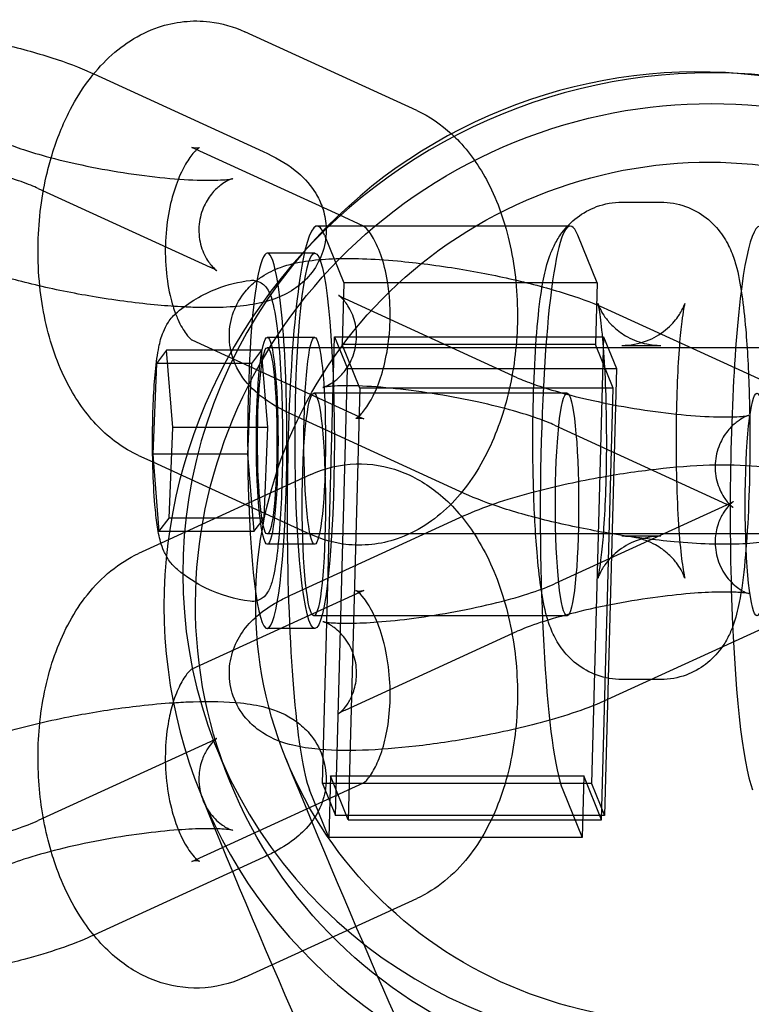
# Model space of a CAD drawing. Units: millimetres. Extents: x -0.45 to 3.9, y -8.72 to 0.
# Drawn here: x 1.94 to 1.97, y -3.79 to -3.76 of the extents above; entities that cross this region are included whole.
import ezdxf

# ---------------------------------------------------------------- set-up
doc = ezdxf.new("R2010")
doc.units = ezdxf.units.MM
doc.layers.add('SPIELGERÄTE', color=7, linetype='Continuous')

# ---------------------------------------------------------------- blocks, each defined once
blk = doc.blocks.new('6.380')
at = {"layer": 'SPIELGERÄTE'}
for p, q in [((1.955689, -3.75837), (1.950281, -3.755891)), ((1.945457, -3.757179), (1.945536, -3.757216)), ((1.945536, -3.757216), (1.950865, -3.759659)), ((1.953246, -3.76165), (1.948614, -3.759527)), ((1.94379, -3.760816), (1.949198, -3.763295)), ((1.962134, -3.761248), (1.963357, -3.761248)), ((1.954017, -3.762004), (1.953246, -3.76165)), ((1.952889, -3.761999), (1.952554, -3.761999)), ((1.96051, -3.761999), (1.952889, -3.761999)), ((1.95279, -3.762285), (1.953397, -3.763786)), ((1.961353, -3.763786), (1.960746, -3.762285)), ((1.952101, -3.762848), (1.950988, -3.762848)), ((1.95248, -3.762848), (1.952101, -3.762848)), ((1.953397, -3.763786), (1.953344, -3.765722)), ((1.961353, -3.763786), (1.953397, -3.763786)), ((1.961353, -3.763786), (1.961301, -3.765722)), ((1.958846, -3.766764), (1.953437, -3.764284)), ((1.961682, -3.764617), (1.96709, -3.767096)), ((1.95248, -3.765498), (1.950988, -3.765498)), ((1.952723, -3.779519), (1.953102, -3.76548)), ((1.953102, -3.76548), (1.953507, -3.76648)), ((1.953102, -3.76548), (1.961556, -3.76548)), ((1.961556, -3.76548), (1.961177, -3.779519)), ((1.961556, -3.76548), (1.961961, -3.76648)), ((1.948613, -3.765573), (1.954021, -3.768052)), ((1.979829, -3.765823), (1.950988, -3.765823)), ((1.953901, -3.767098), (1.953344, -3.765722)), ((1.961301, -3.765722), (1.953344, -3.765722)), ((1.961857, -3.767098), (1.961301, -3.765722)), ((1.962134, -3.765748), (1.963357, -3.765748)), ((1.947827, -3.765899), (1.947508, -3.766321)), ((1.948024, -3.768326), (1.947827, -3.765899)), ((1.95081, -3.765899), (1.947827, -3.765899)), ((1.95081, -3.765899), (1.950492, -3.766321)), ((1.951008, -3.768326), (1.95081, -3.765899)), ((1.947508, -3.766321), (1.947388, -3.76917)), ((1.947861, -3.766321), (1.947508, -3.766321)), ((1.950492, -3.766321), (1.947861, -3.766321)), ((1.950492, -3.766321), (1.950371, -3.76917)), ((1.953128, -3.78052), (1.953507, -3.76648)), ((1.953507, -3.76648), (1.961961, -3.76648)), ((1.961961, -3.76648), (1.961582, -3.78052)), ((1.953901, -3.767098), (1.953535, -3.780653)), ((1.961857, -3.767098), (1.953901, -3.767098)), ((1.961491, -3.780653), (1.961857, -3.767098)), ((1.960409, -3.767249), (1.952453, -3.767249)), ((1.957179, -3.7704), (1.951771, -3.767921)), ((1.947903, -3.771175), (1.948024, -3.768326)), ((1.951008, -3.768326), (1.948024, -3.768326)), ((1.950887, -3.771175), (1.951008, -3.768326)), ((1.960015, -3.768253), (1.965423, -3.770733)), ((1.946946, -3.769209), (1.94739, -3.769413)), ((1.947988, -3.76917), (1.947388, -3.76917)), ((1.947388, -3.76917), (1.947585, -3.771597)), ((1.950371, -3.76917), (1.947988, -3.76917)), ((1.950371, -3.76917), (1.950568, -3.771597)), ((1.94739, -3.769413), (1.952354, -3.771688)), ((1.952354, -3.769809), (1.947649, -3.771966)), ((1.965423, -3.770765), (1.960015, -3.773245)), ((1.951771, -3.773577), (1.957179, -3.771098)), ((1.947585, -3.771597), (1.947903, -3.771175)), ((1.950887, -3.771175), (1.947903, -3.771175)), ((1.950568, -3.771597), (1.950887, -3.771175)), ((1.950568, -3.771597), (1.947585, -3.771597)), ((1.979829, -3.771673), (1.950988, -3.771673)), ((1.947649, -3.771966), (1.946946, -3.772289)), ((1.95248, -3.771998), (1.950988, -3.771998)), ((1.963357, -3.771748), (1.962134, -3.771748)), ((1.954021, -3.773446), (1.948613, -3.775925)), ((1.960409, -3.774249), (1.952453, -3.774249)), ((1.96709, -3.774401), (1.961682, -3.776881)), ((1.95248, -3.774648), (1.950988, -3.774648)), ((1.953437, -3.777213), (1.958846, -3.774734)), ((1.963357, -3.776248), (1.962134, -3.776248)), ((1.949198, -3.778203), (1.94379, -3.780682)), ((1.949409, -3.778445), (1.949813, -3.779446)), ((1.952978, -3.779277), (1.952926, -3.781214)), ((1.953535, -3.780653), (1.952978, -3.779277)), ((1.952978, -3.779277), (1.960935, -3.779277)), ((1.960935, -3.779277), (1.960882, -3.781214)), ((1.961491, -3.780653), (1.960935, -3.779277)), ((1.949583, -3.781527), (1.954017, -3.779494)), ((1.952926, -3.781214), (1.952319, -3.779713)), ((1.952723, -3.779519), (1.953128, -3.78052)), ((1.961177, -3.779519), (1.952723, -3.779519)), ((1.960275, -3.779713), (1.960882, -3.781214)), ((1.961177, -3.779519), (1.961582, -3.78052)), ((1.961582, -3.78052), (1.953128, -3.78052)), ((1.953535, -3.780653), (1.961491, -3.780653)), ((1.960882, -3.781214), (1.952926, -3.781214)), ((1.948614, -3.781971), (1.949583, -3.781527)), ((1.950865, -3.781839), (1.945536, -3.784282)), ((1.951137, -3.785214), (1.955689, -3.783128)), ((1.945536, -3.784282), (1.945457, -3.784318)), ((1.950281, -3.785607), (1.951137, -3.785214))]:
    blk.add_line(p, q, dxfattribs=at)
for centre, major_axis, ratio in [((1.964506, -3.7735), (-0.014693, -0.005946), 0.962916), ((1.964506, -3.7735), (-0.012931, -0.005233), 0.962916), ((1.95248, -3.768748), (0, -0.0059), 0.104528), ((1.950988, -3.768748), (0, -0.00325), 0.104528), ((1.95248, -3.768748), (0, -0.00325), 0.104528), ((1.950988, -3.768748), (0, -0.002925), 0.104528), ((1.952453, -3.770749), (0, 0.0035), 0.104528), ((1.960409, -3.770749), (0, 0.0035), 0.104528), ((1.966376, -3.770749), (0, 0.0035), 0.104528)]:
    blk.add_ellipse(centre, major_axis=major_axis, ratio=ratio, dxfattribs=at)
for centre, major_axis, ratio, start_param, end_param in [((1.964101, -3.7725), (-0.014693, -0.005946), 0.962916, 4.228171, 5.196607), ((1.964506, -3.7735), (-0.01562, -0.006321), 0.962916, 4.314548, 6.283185), ((1.964506, -3.7735), (-0.01562, -0.006321), 0.962916, 3.141593, 4.314548), ((1.964101, -3.7725), (-0.014693, -0.005946), 0.962916, 2.743752, 4.228171), ((1.96051, -3.770999), (0, 0.009), 0.104528, 6.030403, 9.171995), ((1.966478, -3.770999), (0, -0.009), 0.104528, 2.88881, 6.030403), ((1.952554, -3.770999), (0, -0.009), 0.104528, 2.951888, 3.558212), ((1.952554, -3.770999), (0, -0.009), 0.104528, 2.88881, 2.951888), ((1.964101, -3.7725), (-0.014693, -0.005946), 0.962916, 5.196607, 9.026937), ((1.950988, -3.768748), (0, -0.0059), 0.104528, 2.575439, 3.692951), ((1.952554, -3.770999), (0, -0.009), 0.104528, 3.558212, 6.030403), ((1.950988, -3.768748), (0, -0.0059), 0.104528, 4.607669, 8.858625), ((1.950988, -3.768748), (0, -0.0059), 0.104528, 3.692951, 4.607669), ((1.964506, -3.7735), (-0.01562, -0.006321), 0.962916, 0, 3.141593)]:
    blk.add_ellipse(centre, major_axis=major_axis, ratio=ratio, start_param=start_param, end_param=end_param, dxfattribs=at)
for points, knots in [([(1.944198, -3.759851), (1.944344, -3.759356), (1.944528, -3.758882), (1.945061, -3.757817), (1.945457, -3.75725), (1.946393, -3.756327), (1.946955, -3.755958), (1.94808, -3.755576), (1.948643, -3.755514), (1.949561, -3.755624), (1.949935, -3.755732), (1.950281, -3.755891)], [0.011259484, 0.011259484, 0.011259484, 0.011259484, 0.012859781, 0.012859781, 0.015167924, 0.015167924, 0.017479972, 0.017479972, 0.019421619, 0.019421619, 0.020786304, 0.020786304, 0.020786304, 0.020786304]), ([(1.942571, -3.756259), (1.942581, -3.756261), (1.942591, -3.756264), (1.943176, -3.7564), (1.943726, -3.756551), (1.944675, -3.756856), (1.945089, -3.757011), (1.945457, -3.757179)], [0.016278047, 0.016278047, 0.016278047, 0.016278047, 0.016310419, 0.016310419, 0.018153429, 0.018153429, 0.019868873, 0.019868873, 0.019868873, 0.019868873]), ([(1.94379, -3.760816), (1.943658, -3.760755), (1.943471, -3.76068), (1.943032, -3.760526), (1.942776, -3.760446), (1.942165, -3.760274), (1.941794, -3.760182), (1.940994, -3.760005), (1.940553, -3.759921), (1.939671, -3.759776), (1.939218, -3.759715), (1.938376, -3.759627), (1.937974, -3.759598), (1.937301, -3.759576), (1.937012, -3.75958), (1.936723, -3.759601), (1.936651, -3.759609), (1.936559, -3.759622), (1.93653, -3.759627), (1.936511, -3.759631), (1.936509, -3.759632), (1.936509, -3.759632), (1.936511, -3.759631), (1.936534, -3.759625), (1.936584, -3.759608), (1.936722, -3.759539), (1.9368, -3.759493), (1.936967, -3.759367), (1.937056, -3.759285), (1.937241, -3.75907), (1.937333, -3.758929), (1.937486, -3.758597), (1.937541, -3.758397), (1.937583, -3.757986), (1.937567, -3.757769), (1.937468, -3.757379), (1.937386, -3.757201), (1.937261, -3.757007), (1.937223, -3.756957), (1.937128, -3.756844), (1.937075, -3.756795), (1.937019, -3.756749), (1.937007, -3.75674), (1.937007, -3.75674)], [0, 0, 0, 0, 0.00101078, 0.00101078, 0.00202388, 0.00202388, 0.00324395, 0.00324395, 0.00456524, 0.00456524, 0.00592955, 0.00592955, 0.00728515, 0.00728515, 0.00856752, 0.00856752, 0.00910135, 0.00910135, 0.00952101, 0.00952101, 0.00969297, 0.00969297, 0.00985454, 0.00985454, 0.01040097, 0.01040097, 0.01084351, 0.01084351, 0.01130725, 0.01130725, 0.01188072, 0.01188072, 0.01255625, 0.01255625, 0.01326979, 0.01326979, 0.01396904, 0.01396904, 0.01425978, 0.01425978, 0.0147532, 0.0147532, 0.01513788, 0.01513788, 0.01513788, 0.01513788]), ([(1.942621, -3.759326), (1.942753, -3.759386), (1.94294, -3.759462), (1.943378, -3.759615), (1.943635, -3.759695), (1.944246, -3.759867), (1.944617, -3.75996), (1.945417, -3.760136), (1.945857, -3.76022), (1.94674, -3.760365), (1.947192, -3.760426), (1.948035, -3.760515), (1.948437, -3.760543), (1.94911, -3.760566), (1.949399, -3.760561), (1.949688, -3.76054), (1.949759, -3.760533), (1.949852, -3.76052), (1.949881, -3.760514), (1.949899, -3.76051), (1.949902, -3.760509), (1.949902, -3.760509)], [0, 0, 0, 0, 0.001010778, 0.001010778, 0.002023883, 0.002023883, 0.003243951, 0.003243951, 0.004565236, 0.004565236, 0.005929552, 0.005929552, 0.007285147, 0.007285147, 0.008567521, 0.008567521, 0.009101346, 0.009101346, 0.009521011, 0.009521011, 0.009692967, 0.009692967, 0.009692967, 0.009692967]), ([(1.956777, -3.759101), (1.956841, -3.759159), (1.956903, -3.75922), (1.957341, -3.759669), (1.957662, -3.760129), (1.958235, -3.761231), (1.95847, -3.761907), (1.958783, -3.763347), (1.95886, -3.764132), (1.958843, -3.765659), (1.958755, -3.766419), (1.958431, -3.767843), (1.958194, -3.768525), (1.957574, -3.769762), (1.957179, -3.77033), (1.956242, -3.771252), (1.95568, -3.771621), (1.954555, -3.772003), (1.953993, -3.772066), (1.953075, -3.771955), (1.952701, -3.771847), (1.952354, -3.771688)], [0.00156003, 0.00156003, 0.00156003, 0.00156003, 0.00186518, 0.00186518, 0.00377935, 0.00377935, 0.00604554, 0.00604554, 0.00838124, 0.00838124, 0.0106281, 0.0106281, 0.01285978, 0.01285978, 0.01516792, 0.01516792, 0.01747997, 0.01747997, 0.01942162, 0.01942162, 0.0207863, 0.0207863, 0.0207863, 0.0207863]), ([(1.948773, -3.7596), (1.948755, -3.759616), (1.948734, -3.759636), (1.948639, -3.759734), (1.948546, -3.75985), (1.948365, -3.760146), (1.948275, -3.760323), (1.948194, -3.760523)], [0.002904314, 0.002904314, 0.002904314, 0.002904314, 0.003168432, 0.003168432, 0.004013223, 0.004013223, 0.004809583, 0.004809583, 0.004809583, 0.004809583]), ([(1.948614, -3.759527), (1.948648, -3.759543), (1.948862, -3.759535), (1.948862, -3.759535), (1.948848, -3.759541), (1.948807, -3.759571), (1.948791, -3.759584), (1.948773, -3.7596)], [0, 0, 0, 0, 0.002072363, 0.002072363, 0.00263839, 0.00263839, 0.002904314, 0.002904314, 0.002904314, 0.002904314]), ([(1.950865, -3.759659), (1.951229, -3.759826), (1.951555, -3.760003), (1.952084, -3.760422), (1.952301, -3.760639), (1.952564, -3.761049), (1.95264, -3.761198), (1.952705, -3.761373), (1.952712, -3.76139), (1.952718, -3.761408)], [0, 0, 0, 0, 0.00169866, 0.00169866, 0.002881153, 0.002881153, 0.003454448, 0.003454448, 0.003517436, 0.003517436, 0.003517436, 0.003517436]), ([(1.94384, -3.763883), (1.943798, -3.763482), (1.94378, -3.763074), (1.943793, -3.76192), (1.943881, -3.76116), (1.944089, -3.760245), (1.94414, -3.760047), (1.944198, -3.759851)], [0.007164113, 0.007164113, 0.007164113, 0.007164113, 0.008381237, 0.008381237, 0.010628104, 0.010628104, 0.011259484, 0.011259484, 0.011259484, 0.011259484]), ([(1.948194, -3.760523), (1.948192, -3.760529), (1.948189, -3.760535), (1.948097, -3.760766), (1.948016, -3.761022), (1.947884, -3.761585), (1.947835, -3.761901), (1.94778, -3.762552), (1.947776, -3.762896), (1.947819, -3.763558), (1.947867, -3.763884), (1.947962, -3.764296), (1.947993, -3.764411), (1.948027, -3.764521)], [0.004809583, 0.004809583, 0.004809583, 0.004809583, 0.004834816, 0.004834816, 0.005722935, 0.005722935, 0.00668237, 0.00668237, 0.007690782, 0.007690782, 0.008711158, 0.008711158, 0.00912903, 0.00912903, 0.00912903, 0.00912903]), ([(1.949902, -3.760509), (1.949902, -3.760509), (1.9499, -3.76051), (1.949877, -3.760517), (1.949826, -3.760533), (1.949689, -3.760602), (1.949611, -3.760648), (1.949444, -3.760774), (1.949354, -3.760857), (1.94917, -3.761071), (1.949078, -3.761212), (1.948924, -3.761545), (1.948869, -3.761744), (1.948827, -3.762156), (1.948844, -3.762372), (1.948942, -3.762762), (1.949025, -3.762941), (1.94915, -3.763134), (1.949188, -3.763185), (1.949282, -3.763298), (1.949335, -3.763346), (1.949391, -3.763393), (1.949404, -3.763401), (1.949404, -3.763401), (1.949404, -3.763401), (1.949399, -3.763398), (1.949376, -3.763383), (1.949302, -3.763344), (1.949255, -3.763321), (1.949198, -3.763295)], [0.009692967, 0.009692967, 0.009692967, 0.009692967, 0.009854536, 0.009854536, 0.010400975, 0.010400975, 0.010843512, 0.010843512, 0.011307245, 0.011307245, 0.01188072, 0.01188072, 0.012556251, 0.012556251, 0.013269794, 0.013269794, 0.013969045, 0.013969045, 0.01425978, 0.01425978, 0.014753198, 0.014753198, 0.015137876, 0.015137876, 0.015187532, 0.015187532, 0.015677514, 0.015677514, 0.016110367, 0.016110367, 0.016110367, 0.016110367]), ([(1.962134, -3.776248), (1.96187, -3.776248), (1.961602, -3.776201), (1.96112, -3.776028), (1.960899, -3.775905), (1.960518, -3.775609), (1.960354, -3.775432), (1.960106, -3.775086), (1.960016, -3.774916), (1.959873, -3.774591), (1.959822, -3.774435), (1.959693, -3.773979), (1.959637, -3.773678), (1.95954, -3.773007), (1.9595, -3.772643), (1.959415, -3.771644), (1.959378, -3.770949), (1.959339, -3.769617), (1.959332, -3.768972), (1.959342, -3.767735), (1.959357, -3.767127), (1.959409, -3.765995), (1.959445, -3.765459), (1.959538, -3.764487), (1.959595, -3.764053), (1.959721, -3.763417), (1.959777, -3.763184), (1.959912, -3.762814), (1.959962, -3.762694), (1.960087, -3.762453), (1.96016, -3.762332), (1.960376, -3.76204), (1.960539, -3.761868), (1.96091, -3.761586), (1.961119, -3.76147), (1.961592, -3.761297), (1.961865, -3.761248), (1.962134, -3.761248)], [0, 0, 0, 0, 0.00081562, 0.00081562, 0.00158771, 0.00158771, 0.00235753, 0.00235753, 0.00308619, 0.00308619, 0.00387333, 0.00387333, 0.00544502, 0.00544502, 0.00693213, 0.00693213, 0.00917473, 0.00917473, 0.01106697, 0.01106697, 0.01289463, 0.01289463, 0.01473562, 0.01473562, 0.01667697, 0.01667697, 0.01793612, 0.01793612, 0.01849776, 0.01849776, 0.01901352, 0.01901352, 0.01976916, 0.01976916, 0.02050008, 0.02050008, 0.02133073, 0.02133073, 0.02133073, 0.02133073]), ([(1.963357, -3.761248), (1.963622, -3.761248), (1.96389, -3.761295), (1.964372, -3.761468), (1.964593, -3.761591), (1.964974, -3.761888), (1.965138, -3.762064), (1.965386, -3.76241), (1.965476, -3.76258), (1.965619, -3.762905), (1.96567, -3.763061), (1.965799, -3.763517), (1.965854, -3.763819), (1.965952, -3.76449), (1.965992, -3.764854), (1.966076, -3.765852), (1.966114, -3.766547), (1.966153, -3.767879), (1.966159, -3.768524), (1.96615, -3.769761), (1.966134, -3.770369), (1.966083, -3.771501), (1.966047, -3.772037), (1.965954, -3.773009), (1.965897, -3.773443), (1.965771, -3.774079), (1.965715, -3.774312), (1.96558, -3.774682), (1.96553, -3.774802), (1.965405, -3.775043), (1.965332, -3.775164), (1.965116, -3.775457), (1.964952, -3.775628), (1.964582, -3.77591), (1.964372, -3.776026), (1.9639, -3.776199), (1.963627, -3.776248), (1.963357, -3.776248)], [0, 0, 0, 0, 0.00081562, 0.00081562, 0.00158771, 0.00158771, 0.00235753, 0.00235753, 0.00308619, 0.00308619, 0.00387333, 0.00387333, 0.00544502, 0.00544502, 0.00693213, 0.00693213, 0.00917473, 0.00917473, 0.01106697, 0.01106697, 0.01289463, 0.01289463, 0.01473562, 0.01473562, 0.01667697, 0.01667697, 0.01793612, 0.01793612, 0.01849776, 0.01849776, 0.01901352, 0.01901352, 0.01976916, 0.01976916, 0.02050008, 0.02050008, 0.02133073, 0.02133073, 0.02133073, 0.02133073]), ([(1.952835, -3.761999), (1.952838, -3.762047), (1.95284, -3.762095), (1.952838, -3.762393), (1.952791, -3.762649), (1.952619, -3.763116), (1.952492, -3.763333), (1.952188, -3.763705), (1.952007, -3.763862), (1.951625, -3.764117), (1.951422, -3.764212), (1.950963, -3.764378), (1.950706, -3.764435), (1.94991, -3.764557), (1.949321, -3.764575), (1.94856, -3.76455), (1.948465, -3.764546), (1.948368, -3.764541)], [0.004182796, 0.004182796, 0.004182796, 0.004182796, 0.004339225, 0.004339225, 0.00515837, 0.00515837, 0.005966305, 0.005966305, 0.006788215, 0.006788215, 0.007669592, 0.007669592, 0.008853623, 0.008853623, 0.011222574, 0.011222574, 0.011556221, 0.011556221, 0.011556221, 0.011556221]), ([(1.954021, -3.768052), (1.953987, -3.768037), (1.953774, -3.768045), (1.953774, -3.768045), (1.953788, -3.768038), (1.953841, -3.767999), (1.953879, -3.767967), (1.953997, -3.767845), (1.95409, -3.767729), (1.954273, -3.767429), (1.954366, -3.767245), (1.954539, -3.766813), (1.95462, -3.766557), (1.954751, -3.765994), (1.954801, -3.765678), (1.954856, -3.765027), (1.954859, -3.764683), (1.954816, -3.764021), (1.954769, -3.763695), (1.954636, -3.76312), (1.95455, -3.762861), (1.954372, -3.762457), (1.954279, -3.7623), (1.95413, -3.762099), (1.954071, -3.762044), (1.954025, -3.762008), (1.954017, -3.762004), (1.954017, -3.762004), (1.954019, -3.762005), (1.954023, -3.762006)], [0, 0, 0, 0, 0.00207236, 0.00207236, 0.00263839, 0.00263839, 0.00316843, 0.00316843, 0.00401322, 0.00401322, 0.00483482, 0.00483482, 0.00572294, 0.00572294, 0.00668237, 0.00668237, 0.00769078, 0.00769078, 0.00871116, 0.00871116, 0.00969956, 0.00969956, 0.01061509, 0.01061509, 0.01144813, 0.01144813, 0.01187979, 0.01187979, 0.01208565, 0.01208565, 0.01208565, 0.01208565]), ([(1.948368, -3.764541), (1.948106, -3.764528), (1.947833, -3.764509), (1.946936, -3.764428), (1.946271, -3.764342), (1.945005, -3.764134), (1.944388, -3.764011), (1.943234, -3.763741), (1.942685, -3.763591), (1.941736, -3.763286), (1.941322, -3.763131), (1.940954, -3.762962)], [0.011556221, 0.011556221, 0.011556221, 0.011556221, 0.012459189, 0.012459189, 0.014455474, 0.014455474, 0.016310419, 0.016310419, 0.018153429, 0.018153429, 0.019868873, 0.019868873, 0.019868873, 0.019868873]), ([(1.950669, -3.763698), (1.950717, -3.763661), (1.950765, -3.763626), (1.951011, -3.763463), (1.951213, -3.763368), (1.951673, -3.763201), (1.951929, -3.763144), (1.952726, -3.763022), (1.953315, -3.763004), (1.954329, -3.763038), (1.954699, -3.763061), (1.955699, -3.763151), (1.956364, -3.763237), (1.95763, -3.763446), (1.958248, -3.763568), (1.959401, -3.763838), (1.959951, -3.763988), (1.9609, -3.764293), (1.961314, -3.764448), (1.961682, -3.764617)], [0.00657224, 0.00657224, 0.00657224, 0.00657224, 0.00678822, 0.00678822, 0.00766959, 0.00766959, 0.00885362, 0.00885362, 0.01122257, 0.01122257, 0.01245919, 0.01245919, 0.01445547, 0.01445547, 0.01631042, 0.01631042, 0.01815343, 0.01815343, 0.01986887, 0.01986887, 0.01986887, 0.01986887]), ([(1.946946, -3.769209), (1.946473, -3.768992), (1.946041, -3.768676), (1.945295, -3.76791), (1.944974, -3.76745), (1.944401, -3.766348), (1.944166, -3.765672), (1.943935, -3.764613), (1.943878, -3.764251), (1.94384, -3.763883)], [0, 0, 0, 0, 0.001865181, 0.001865181, 0.003779347, 0.003779347, 0.006045537, 0.006045537, 0.007164113, 0.007164113, 0.007164113, 0.007164113]), ([(1.948166, -3.764701), (1.948532, -3.764393), (1.948955, -3.764143), (1.949739, -3.763839), (1.950096, -3.763749), (1.950456, -3.763706)], [0, 0, 0, 0, 0.00143557, 0.00143557, 0.002522653, 0.002522653, 0.002522653, 0.002522653]), ([(1.951771, -3.767921), (1.951406, -3.767754), (1.951081, -3.767576), (1.950552, -3.767157), (1.950334, -3.76694), (1.950072, -3.76653), (1.949996, -3.766382), (1.949846, -3.76598), (1.949795, -3.765707), (1.949798, -3.765186), (1.949844, -3.76493), (1.950017, -3.764464), (1.950144, -3.764246), (1.950401, -3.763932), (1.95052, -3.763816), (1.950645, -3.763717)], [0, 0, 0, 0, 0.00169866, 0.00169866, 0.002881153, 0.002881153, 0.003454448, 0.003454448, 0.004339225, 0.004339225, 0.00515837, 0.00515837, 0.005966305, 0.005966305, 0.006535074, 0.006535074, 0.006535074, 0.006535074]), ([(1.950456, -3.763706), (1.950505, -3.7637), (1.950555, -3.763701), (1.950676, -3.76372), (1.950744, -3.763748), (1.950855, -3.763817), (1.950899, -3.763858), (1.950977, -3.763949), (1.951007, -3.763999), (1.951042, -3.764066), (1.951052, -3.764086), (1.95106, -3.764105)], [0, 0, 0, 0, 0.000201098, 0.000201098, 0.000502298, 0.000502298, 0.000808638, 0.000808638, 0.001207735, 0.001207735, 0.001364692, 0.001364692, 0.001364692, 0.001364692]), ([(1.95106, -3.764105), (1.951096, -3.764185), (1.951122, -3.764267), (1.951221, -3.764633), (1.951278, -3.765006), (1.951369, -3.765875), (1.951403, -3.766358), (1.951449, -3.767336), (1.951462, -3.767837), (1.951471, -3.768834), (1.951467, -3.769343), (1.951443, -3.77031), (1.951423, -3.77078), (1.951367, -3.771629), (1.951332, -3.772017), (1.951248, -3.772673), (1.951201, -3.772944), (1.951106, -3.773285), (1.95107, -3.773392), (1.950963, -3.773567), (1.950913, -3.773633), (1.950786, -3.773725), (1.95073, -3.773754), (1.950601, -3.773793), (1.950527, -3.773799), (1.950456, -3.773791)], [0.00136469, 0.00136469, 0.00136469, 0.00136469, 0.00202236, 0.00202236, 0.00395944, 0.00395944, 0.00565195, 0.00565195, 0.00716214, 0.00716214, 0.00865455, 0.00865455, 0.01014413, 0.01014413, 0.01164227, 0.01164227, 0.01317524, 0.01317524, 0.01409609, 0.01409609, 0.01458332, 0.01458332, 0.01485499, 0.01485499, 0.01514675, 0.01514675, 0.01514675, 0.01514675]), ([(1.960015, -3.768253), (1.959883, -3.768193), (1.959696, -3.768118), (1.959257, -3.767964), (1.959001, -3.767884), (1.95839, -3.767712), (1.958019, -3.767619), (1.957219, -3.767443), (1.956778, -3.767359), (1.955896, -3.767214), (1.955443, -3.767153), (1.954601, -3.767065), (1.954199, -3.767036), (1.953525, -3.767013), (1.953237, -3.767018), (1.952947, -3.767039), (1.952876, -3.767047), (1.952784, -3.767059), (1.952755, -3.767065), (1.952736, -3.767069), (1.952733, -3.76707), (1.952733, -3.76707), (1.952736, -3.767069), (1.952759, -3.767062), (1.952809, -3.767046), (1.952947, -3.766977), (1.953025, -3.766931), (1.953192, -3.766805), (1.953281, -3.766722), (1.953465, -3.766508), (1.953557, -3.766367), (1.953711, -3.766035), (1.953766, -3.765835), (1.953808, -3.765424), (1.953791, -3.765207), (1.953693, -3.764817), (1.953611, -3.764638), (1.953486, -3.764445), (1.953448, -3.764395), (1.953353, -3.764281), (1.9533, -3.764233), (1.953244, -3.764186), (1.953232, -3.764178), (1.953232, -3.764178), (1.953232, -3.764178), (1.953236, -3.764181), (1.95326, -3.764196), (1.953334, -3.764235), (1.953381, -3.764258), (1.953437, -3.764284)], [0, 0, 0, 0, 0.00101078, 0.00101078, 0.00202388, 0.00202388, 0.00324395, 0.00324395, 0.00456524, 0.00456524, 0.00592955, 0.00592955, 0.00728515, 0.00728515, 0.00856752, 0.00856752, 0.00910135, 0.00910135, 0.00952101, 0.00952101, 0.00969297, 0.00969297, 0.00985454, 0.00985454, 0.01040097, 0.01040097, 0.01084351, 0.01084351, 0.01130725, 0.01130725, 0.01188072, 0.01188072, 0.01255625, 0.01255625, 0.01326979, 0.01326979, 0.01396904, 0.01396904, 0.01425978, 0.01425978, 0.0147532, 0.0147532, 0.01513788, 0.01513788, 0.01518753, 0.01518753, 0.01567751, 0.01567751, 0.01611037, 0.01611037, 0.01611037, 0.01611037]), ([(1.963357, -3.771748), (1.963095, -3.771748), (1.962828, -3.771797), (1.962365, -3.771972), (1.962158, -3.772092), (1.961901, -3.772301), (1.961825, -3.772374), (1.961698, -3.772513), (1.961644, -3.77258), (1.961562, -3.772698), (1.961529, -3.772749), (1.961458, -3.772874), (1.961428, -3.77294), (1.961394, -3.773023), (1.961387, -3.773046), (1.961383, -3.773059), (1.961382, -3.77306), (1.961382, -3.77306), (1.961385, -3.773052), (1.961395, -3.773009), (1.961407, -3.772956), (1.961437, -3.772786), (1.961457, -3.772652), (1.961503, -3.772286), (1.961529, -3.772031), (1.961578, -3.77141), (1.961601, -3.771024), (1.961637, -3.77017), (1.961649, -3.769688), (1.961659, -3.768701), (1.961655, -3.768185), (1.961633, -3.767196), (1.961614, -3.766712), (1.961563, -3.765853), (1.96153, -3.765465), (1.961479, -3.765011), (1.961462, -3.764883), (1.961432, -3.764681), (1.961418, -3.764601), (1.961397, -3.764493), (1.961388, -3.764458), (1.961383, -3.764439), (1.961382, -3.764436), (1.961382, -3.764436), (1.961384, -3.76444), (1.96139, -3.764459), (1.961396, -3.764477), (1.961424, -3.764547), (1.961453, -3.764613), (1.961536, -3.764759), (1.961586, -3.764837), (1.961714, -3.765004), (1.961797, -3.765096), (1.962012, -3.765293), (1.962154, -3.765396), (1.962495, -3.765582), (1.962703, -3.765659), (1.963061, -3.765733), (1.96321, -3.765748), (1.963357, -3.765748)], [0, 0, 0, 0, 0.00081243, 0.00081243, 0.00154504, 0.00154504, 0.00189043, 0.00189043, 0.00219634, 0.00219634, 0.00244587, 0.00244587, 0.00285983, 0.00285983, 0.00322237, 0.00322237, 0.00335321, 0.00335321, 0.00364594, 0.00364594, 0.00422489, 0.00422489, 0.00504422, 0.00504422, 0.0061438, 0.0061438, 0.00747082, 0.00747082, 0.00892847, 0.00892847, 0.01044302, 0.01044302, 0.01196868, 0.01196868, 0.01346372, 0.01346372, 0.01414739, 0.01414739, 0.01474688, 0.01474688, 0.01524108, 0.01524108, 0.01541067, 0.01541067, 0.01561185, 0.01561185, 0.01587988, 0.01587988, 0.01630331, 0.01630331, 0.01666596, 0.01666596, 0.01708346, 0.01708346, 0.01763317, 0.01763317, 0.01830917, 0.01830917, 0.01876617, 0.01876617, 0.01876617, 0.01876617]), ([(1.962134, -3.765748), (1.962397, -3.765748), (1.962664, -3.765699), (1.963127, -3.765524), (1.963334, -3.765404), (1.963591, -3.765195), (1.963667, -3.765122), (1.963794, -3.764983), (1.963847, -3.764916), (1.96393, -3.764798), (1.963962, -3.764747), (1.964034, -3.764622), (1.964064, -3.764556), (1.964097, -3.764473), (1.964105, -3.76445), (1.964109, -3.764437), (1.964109, -3.764436), (1.964109, -3.764436), (1.964107, -3.764444), (1.964097, -3.764487), (1.964085, -3.76454), (1.964055, -3.76471), (1.964034, -3.764844), (1.963989, -3.76521), (1.963963, -3.765465), (1.963914, -3.766086), (1.963891, -3.766473), (1.963855, -3.767326), (1.963842, -3.767809), (1.963833, -3.768795), (1.963836, -3.769311), (1.963859, -3.7703), (1.963878, -3.770784), (1.963929, -3.771643), (1.963962, -3.772031), (1.964013, -3.772485), (1.964029, -3.772613), (1.96406, -3.772816), (1.964074, -3.772896), (1.964095, -3.773003), (1.964103, -3.773038), (1.964108, -3.773058), (1.964109, -3.77306), (1.964109, -3.77306), (1.964108, -3.773057), (1.964102, -3.773038), (1.964095, -3.773019), (1.964068, -3.772949), (1.964038, -3.772883), (1.963956, -3.772737), (1.963906, -3.77266), (1.963778, -3.772492), (1.963695, -3.7724), (1.96348, -3.772203), (1.963338, -3.772101), (1.962997, -3.771914), (1.962789, -3.771837), (1.962431, -3.771763), (1.962282, -3.771748), (1.962134, -3.771748)], [0, 0, 0, 0, 0.00081243, 0.00081243, 0.00154504, 0.00154504, 0.00189043, 0.00189043, 0.00219634, 0.00219634, 0.00244587, 0.00244587, 0.00285983, 0.00285983, 0.00322237, 0.00322237, 0.00335321, 0.00335321, 0.00364594, 0.00364594, 0.00422489, 0.00422489, 0.00504422, 0.00504422, 0.0061438, 0.0061438, 0.00747082, 0.00747082, 0.00892847, 0.00892847, 0.01044302, 0.01044302, 0.01196868, 0.01196868, 0.01346372, 0.01346372, 0.01414739, 0.01414739, 0.01474688, 0.01474688, 0.01524108, 0.01524108, 0.01541067, 0.01541067, 0.01561185, 0.01561185, 0.01587988, 0.01587988, 0.01630331, 0.01630331, 0.01666596, 0.01666596, 0.01708346, 0.01708346, 0.01763317, 0.01763317, 0.01830917, 0.01830917, 0.01876617, 0.01876617, 0.01876617, 0.01876617]), ([(1.947819, -3.772375), (1.947788, -3.77232), (1.947761, -3.772266), (1.947694, -3.772112), (1.947663, -3.772018), (1.947589, -3.771752), (1.947557, -3.771581), (1.947501, -3.771198), (1.947478, -3.770989), (1.947429, -3.770408), (1.947407, -3.769999), (1.947385, -3.769222), (1.947381, -3.768851), (1.947387, -3.76814), (1.947396, -3.767792), (1.947427, -3.767144), (1.947448, -3.766837), (1.947502, -3.766278), (1.947536, -3.766029), (1.947615, -3.765643), (1.947652, -3.765491), (1.947762, -3.765224), (1.947813, -3.765122), (1.947955, -3.764909), (1.948052, -3.764796), (1.948166, -3.764701)], [0.000617264, 0.000617264, 0.000617264, 0.000617264, 0.000851889, 0.000851889, 0.001313846, 0.001313846, 0.002192618, 0.002192618, 0.003047775, 0.003047775, 0.004364041, 0.004364041, 0.00545337, 0.00545337, 0.006502524, 0.006502524, 0.007561004, 0.007561004, 0.008685325, 0.008685325, 0.009485297, 0.009485297, 0.00991691, 0.00991691, 0.01039067, 0.01039067, 0.01039067, 0.01039067]), ([(1.948107, -3.764753), (1.94813, -3.764814), (1.948154, -3.764873), (1.948264, -3.765122), (1.948357, -3.765279), (1.948506, -3.76548), (1.948565, -3.765535), (1.94861, -3.765571), (1.948618, -3.765575), (1.948618, -3.765575), (1.948616, -3.765575), (1.948613, -3.765573)], [0.009439459, 0.009439459, 0.009439459, 0.009439459, 0.009699559, 0.009699559, 0.010615086, 0.010615086, 0.011448128, 0.011448128, 0.01187979, 0.01187979, 0.012085652, 0.012085652, 0.012085652, 0.012085652]), ([(1.958846, -3.766764), (1.958978, -3.766824), (1.959165, -3.766899), (1.959603, -3.767053), (1.95986, -3.767133), (1.96047, -3.767305), (1.960842, -3.767398), (1.961642, -3.767574), (1.962082, -3.767658), (1.962965, -3.767803), (1.963417, -3.767864), (1.96426, -3.767952), (1.964662, -3.767981), (1.965335, -3.768004), (1.965624, -3.767999), (1.965913, -3.767978), (1.965984, -3.76797), (1.966077, -3.767958), (1.966105, -3.767952), (1.966124, -3.767948), (1.966127, -3.767947), (1.966127, -3.767947), (1.966124, -3.767948), (1.966102, -3.767955), (1.966051, -3.767971), (1.965914, -3.76804), (1.965836, -3.768086), (1.965669, -3.768212), (1.965579, -3.768295), (1.965395, -3.768509), (1.965303, -3.76865), (1.965149, -3.768982), (1.965094, -3.769182), (1.965052, -3.769593), (1.965069, -3.76981), (1.965167, -3.7702), (1.96525, -3.770379), (1.965375, -3.770572), (1.965412, -3.770622), (1.965507, -3.770736), (1.96556, -3.770784), (1.965616, -3.770831), (1.965629, -3.770839), (1.965629, -3.770839), (1.965629, -3.770839), (1.965624, -3.770836), (1.9656, -3.770821), (1.965527, -3.770782), (1.96548, -3.770759), (1.965423, -3.770733)], [0, 0, 0, 0, 0.00101078, 0.00101078, 0.00202388, 0.00202388, 0.00324395, 0.00324395, 0.00456524, 0.00456524, 0.00592955, 0.00592955, 0.00728515, 0.00728515, 0.00856752, 0.00856752, 0.00910135, 0.00910135, 0.00952101, 0.00952101, 0.00969297, 0.00969297, 0.00985454, 0.00985454, 0.01040097, 0.01040097, 0.01084351, 0.01084351, 0.01130725, 0.01130725, 0.01188072, 0.01188072, 0.01255625, 0.01255625, 0.01326979, 0.01326979, 0.01396904, 0.01396904, 0.01425978, 0.01425978, 0.0147532, 0.0147532, 0.01513788, 0.01513788, 0.01518753, 0.01518753, 0.01567751, 0.01567751, 0.01611037, 0.01611037, 0.01611037, 0.01611037]), ([(1.96709, -3.767096), (1.967454, -3.767263), (1.96778, -3.767441), (1.968308, -3.76786), (1.968526, -3.768077), (1.968789, -3.768487), (1.968865, -3.768635), (1.969015, -3.769037), (1.969066, -3.76931), (1.969063, -3.769831), (1.969016, -3.770087), (1.968844, -3.770553), (1.968717, -3.770771), (1.968413, -3.771143), (1.968232, -3.7713), (1.96785, -3.771554), (1.967647, -3.771649), (1.967188, -3.771816), (1.966931, -3.771873), (1.966135, -3.771995), (1.965546, -3.772013), (1.964531, -3.771979), (1.964161, -3.771956), (1.963161, -3.771866), (1.962496, -3.77178), (1.96123, -3.771571), (1.960613, -3.771449), (1.959459, -3.771179), (1.958909, -3.771029), (1.957961, -3.770724), (1.957547, -3.770568), (1.957179, -3.7704)], [0, 0, 0, 0, 0.00169866, 0.00169866, 0.00288115, 0.00288115, 0.00345445, 0.00345445, 0.00433923, 0.00433923, 0.00515837, 0.00515837, 0.0059663, 0.0059663, 0.00678822, 0.00678822, 0.00766959, 0.00766959, 0.00885362, 0.00885362, 0.01122257, 0.01122257, 0.01245919, 0.01245919, 0.01445547, 0.01445547, 0.01631042, 0.01631042, 0.01815343, 0.01815343, 0.01986887, 0.01986887, 0.01986887, 0.01986887]), ([(1.952354, -3.769809), (1.952799, -3.769606), (1.95329, -3.769487), (1.954243, -3.769459), (1.954715, -3.769539), (1.955585, -3.769857), (1.955994, -3.770096), (1.956774, -3.770729), (1.957141, -3.771145), (1.957819, -3.77216), (1.958119, -3.772793), (1.958578, -3.774174), (1.958735, -3.774946), (1.958875, -3.776469), (1.958865, -3.777238), (1.95869, -3.778697), (1.958524, -3.779404), (1.95804, -3.780708), (1.95771, -3.781318), (1.956863, -3.782382), (1.956313, -3.782842), (1.955689, -3.783128)], [0, 0, 0, 0, 0.00174977, 0.00174977, 0.00340884, 0.00340884, 0.00506894, 0.00506894, 0.00697041, 0.00697041, 0.00920776, 0.00920776, 0.0115494, 0.0115494, 0.01380388, 0.01380388, 0.01603216, 0.01603216, 0.01833035, 0.01833035, 0.02078664, 0.02078664, 0.02078664, 0.02078664]), ([(1.957179, -3.771098), (1.957766, -3.770829), (1.958486, -3.770587), (1.959942, -3.770196), (1.960664, -3.770036), (1.961992, -3.769795), (1.962616, -3.769702), (1.963795, -3.769568), (1.964365, -3.769524), (1.965429, -3.769489), (1.965925, -3.769499), (1.966649, -3.769576), (1.966909, -3.769618), (1.967484, -3.769774), (1.967816, -3.769904), (1.968277, -3.77024), (1.968418, -3.770367), (1.96871, -3.770713), (1.968851, -3.770953), (1.969024, -3.771446), (1.969067, -3.771702), (1.969062, -3.7722), (1.969016, -3.772447), (1.968854, -3.7729), (1.968737, -3.773109), (1.968463, -3.773477), (1.968304, -3.773635), (1.967928, -3.773946), (1.967706, -3.774085), (1.967349, -3.774278), (1.967222, -3.774341), (1.96709, -3.774401)], [0, 0, 0, 0, 0.00273851, 0.00273851, 0.00493882, 0.00493882, 0.0067933, 0.0067933, 0.00863544, 0.00863544, 0.01057451, 0.01057451, 0.01176368, 0.01176368, 0.01319087, 0.01319087, 0.01384347, 0.01384347, 0.01473172, 0.01473172, 0.01555096, 0.01555096, 0.01635889, 0.01635889, 0.01718058, 0.01718058, 0.01806104, 0.01806104, 0.01924031, 0.01924031, 0.01985528, 0.01985528, 0.01985528, 0.01985528]), ([(1.965423, -3.770765), (1.965529, -3.770717), (1.965602, -3.770675), (1.965627, -3.77066), (1.965629, -3.770659), (1.965629, -3.770659), (1.965625, -3.770661), (1.965601, -3.77068), (1.965556, -3.770715), (1.965448, -3.77083), (1.96539, -3.770902), (1.965275, -3.771081), (1.965218, -3.771192), (1.965119, -3.771462), (1.965081, -3.771629), (1.965055, -3.771999), (1.965074, -3.772207), (1.965181, -3.772607), (1.965274, -3.772804), (1.965502, -3.773131), (1.965641, -3.773266), (1.96582, -3.773399), (1.965871, -3.773431), (1.965992, -3.773501), (1.966054, -3.773526), (1.966114, -3.773547), (1.966127, -3.773551), (1.966127, -3.773551), (1.966126, -3.77355), (1.966118, -3.773548), (1.966088, -3.773542), (1.96598, -3.773527), (1.96589, -3.773517), (1.965638, -3.773502), (1.965459, -3.773497), (1.965009, -3.773502), (1.96472, -3.773515), (1.964055, -3.773564), (1.963665, -3.773605), (1.962839, -3.773714), (1.962392, -3.773785), (1.961512, -3.77395), (1.961068, -3.774047), (1.96026, -3.774248), (1.959883, -3.774356), (1.959268, -3.774558), (1.959013, -3.774658), (1.958846, -3.774734)], [0, 0, 0, 0, 0.00081335, 0.00081335, 0.00096968, 0.00096968, 0.0011713, 0.0011713, 0.00170844, 0.00170844, 0.00214777, 0.00214777, 0.00261695, 0.00261695, 0.00319811, 0.00319811, 0.00387805, 0.00387805, 0.00459215, 0.00459215, 0.00528819, 0.00528819, 0.0055737, 0.0055737, 0.00605819, 0.00605819, 0.00641469, 0.00641469, 0.00649255, 0.00649255, 0.00698941, 0.00698941, 0.00763413, 0.00763413, 0.00848462, 0.00848462, 0.0095509, 0.0095509, 0.01078404, 0.01078404, 0.01211349, 0.01211349, 0.01347943, 0.01347943, 0.01483034, 0.01483034, 0.01610736, 0.01610736, 0.01610736, 0.01610736]), ([(1.94384, -3.777615), (1.943845, -3.777558), (1.943852, -3.777501), (1.943946, -3.77672), (1.944111, -3.776013), (1.944596, -3.774709), (1.944925, -3.774099), (1.945772, -3.773034), (1.946323, -3.772575), (1.946946, -3.772289)], [0.013629915, 0.013629915, 0.013629915, 0.013629915, 0.013803884, 0.013803884, 0.016032155, 0.016032155, 0.018330347, 0.018330347, 0.020786644, 0.020786644, 0.020786644, 0.020786644]), ([(1.948166, -3.772796), (1.948069, -3.772714), (1.947984, -3.772621), (1.947879, -3.772476), (1.947847, -3.772425), (1.947819, -3.772375)], [0, 0, 0, 0, 0.0004039356, 0.0004039356, 0.0006172642, 0.0006172642, 0.0006172642, 0.0006172642]), ([(1.950456, -3.773791), (1.94998, -3.773733), (1.949509, -3.773594), (1.948752, -3.773228), (1.948443, -3.773028), (1.948166, -3.772796)], [0, 0, 0, 0, 0.001436532, 0.001436532, 0.002522643, 0.002522643, 0.002522643, 0.002522643]), ([(1.953437, -3.777213), (1.953331, -3.777262), (1.953258, -3.777303), (1.953234, -3.777318), (1.953232, -3.77732), (1.953232, -3.77732), (1.953235, -3.777318), (1.95326, -3.777299), (1.953305, -3.777264), (1.953413, -3.777148), (1.953471, -3.777077), (1.953586, -3.776898), (1.953642, -3.776787), (1.953742, -3.776516), (1.953779, -3.776349), (1.953806, -3.775979), (1.953786, -3.775772), (1.953679, -3.775371), (1.953586, -3.775175), (1.953358, -3.774848), (1.95322, -3.774712), (1.95304, -3.774579), (1.95299, -3.774547), (1.952868, -3.774478), (1.952807, -3.774453), (1.952746, -3.774431), (1.952733, -3.774428), (1.952733, -3.774428), (1.952734, -3.774428), (1.952742, -3.77443), (1.952773, -3.774437), (1.952881, -3.774452), (1.95297, -3.774462), (1.953222, -3.774477), (1.953401, -3.774481), (1.953851, -3.774476), (1.954141, -3.774464), (1.954806, -3.774414), (1.955196, -3.774374), (1.956022, -3.774265), (1.956469, -3.774193), (1.957349, -3.774028), (1.957792, -3.773932), (1.958601, -3.773731), (1.958978, -3.773623), (1.959593, -3.77342), (1.959848, -3.773321), (1.960015, -3.773245)], [0, 0, 0, 0, 0.00081335, 0.00081335, 0.00096968, 0.00096968, 0.0011713, 0.0011713, 0.00170844, 0.00170844, 0.00214777, 0.00214777, 0.00261695, 0.00261695, 0.00319811, 0.00319811, 0.00387805, 0.00387805, 0.00459215, 0.00459215, 0.00528819, 0.00528819, 0.0055737, 0.0055737, 0.00605819, 0.00605819, 0.00641469, 0.00641469, 0.00649255, 0.00649255, 0.00698941, 0.00698941, 0.00763413, 0.00763413, 0.00848462, 0.00848462, 0.0095509, 0.0095509, 0.01078404, 0.01078404, 0.01211349, 0.01211349, 0.01347943, 0.01347943, 0.01483034, 0.01483034, 0.01610736, 0.01610736, 0.01610736, 0.01610736]), ([(1.961682, -3.776881), (1.961094, -3.77715), (1.960374, -3.777392), (1.958918, -3.777783), (1.958197, -3.777943), (1.956868, -3.778184), (1.956245, -3.778276), (1.955065, -3.778411), (1.954495, -3.778455), (1.953432, -3.778489), (1.952936, -3.778479), (1.952212, -3.778403), (1.951951, -3.77836), (1.951376, -3.778205), (1.951044, -3.778075), (1.950583, -3.777739), (1.950443, -3.777612), (1.95015, -3.777266), (1.950009, -3.777026), (1.949836, -3.776533), (1.949794, -3.776277), (1.949799, -3.775779), (1.949845, -3.775532), (1.950006, -3.775079), (1.950124, -3.774869), (1.950397, -3.774501), (1.950556, -3.774344), (1.950932, -3.774033), (1.951154, -3.773893), (1.951512, -3.7737), (1.951639, -3.773638), (1.951771, -3.773577)], [0, 0, 0, 0, 0.00273851, 0.00273851, 0.00493882, 0.00493882, 0.0067933, 0.0067933, 0.00863544, 0.00863544, 0.01057451, 0.01057451, 0.01176368, 0.01176368, 0.01319087, 0.01319087, 0.01384347, 0.01384347, 0.01473172, 0.01473172, 0.01555096, 0.01555096, 0.01635889, 0.01635889, 0.01718058, 0.01718058, 0.01806104, 0.01806104, 0.01924031, 0.01924031, 0.01985528, 0.01985528, 0.01985528, 0.01985528]), ([(1.954023, -3.779492), (1.954019, -3.779493), (1.954017, -3.779494), (1.954017, -3.779494), (1.954044, -3.779479), (1.954151, -3.779372), (1.954241, -3.779261), (1.954409, -3.778963), (1.954488, -3.778789), (1.954633, -3.778379), (1.954699, -3.778134), (1.9548, -3.777591), (1.954835, -3.777283), (1.95486, -3.776643), (1.954848, -3.776302), (1.954775, -3.775638), (1.954713, -3.775307), (1.954551, -3.774713), (1.95445, -3.774441), (1.954241, -3.774005), (1.954131, -3.77383), (1.953949, -3.773595), (1.953872, -3.773523), (1.953792, -3.773461), (1.953774, -3.773453), (1.953774, -3.773453), (1.953775, -3.773454), (1.953793, -3.773461), (1.953849, -3.773474), (1.953957, -3.773468), (1.954006, -3.773453), (1.954021, -3.773446)], [0, 0, 0, 0, 0.00020554, 0.00020554, 0.00098309, 0.00098309, 0.00194466, 0.00194466, 0.00275439, 0.00275439, 0.00362463, 0.00362463, 0.00456796, 0.00456796, 0.00556745, 0.00556745, 0.00658881, 0.00658881, 0.00758914, 0.00758914, 0.00852525, 0.00852525, 0.00937565, 0.00937565, 0.01000419, 0.01000419, 0.01019082, 0.01019082, 0.01117151, 0.01117151, 0.01209004, 0.01209004, 0.01209004, 0.01209004]), ([(1.948613, -3.775925), (1.948616, -3.775923), (1.948618, -3.775922), (1.948618, -3.775922), (1.948591, -3.775938), (1.948485, -3.776044), (1.948395, -3.776156), (1.948227, -3.776454), (1.948147, -3.776627), (1.948063, -3.776866), (1.948049, -3.776909), (1.948035, -3.776953)], [0, 0, 0, 0, 0.000205542, 0.000205542, 0.000983087, 0.000983087, 0.001944662, 0.001944662, 0.002754388, 0.002754388, 0.002924355, 0.002924355, 0.002924355, 0.002924355]), ([(1.940954, -3.778536), (1.941541, -3.778266), (1.942261, -3.778025), (1.943717, -3.777634), (1.944439, -3.777473), (1.945768, -3.777232), (1.946391, -3.77714), (1.947344, -3.777031), (1.947699, -3.776999), (1.948039, -3.776976)], [0, 0, 0, 0, 0.002738512, 0.002738512, 0.004938819, 0.004938819, 0.006793301, 0.006793301, 0.00792652, 0.00792652, 0.00792652, 0.00792652]), ([(1.948027, -3.776977), (1.947973, -3.777151), (1.947926, -3.777343), (1.947835, -3.777826), (1.947801, -3.778133), (1.947776, -3.778773), (1.947788, -3.779114), (1.94786, -3.779778), (1.947923, -3.780109), (1.948059, -3.780611), (1.948124, -3.780802), (1.948194, -3.780975)], [0.002955481, 0.002955481, 0.002955481, 0.002955481, 0.00362463, 0.00362463, 0.004567962, 0.004567962, 0.005567451, 0.005567451, 0.006588807, 0.006588807, 0.007273936, 0.007273936, 0.007273936, 0.007273936]), ([(1.948039, -3.776976), (1.948252, -3.776962), (1.948459, -3.776951), (1.949204, -3.776927), (1.9497, -3.776937), (1.950424, -3.777013), (1.950684, -3.777056), (1.951259, -3.777212), (1.951592, -3.777342), (1.952052, -3.777677), (1.952193, -3.777805), (1.952485, -3.77815), (1.952626, -3.77839), (1.952799, -3.778884), (1.952842, -3.77914), (1.952837, -3.779637), (1.952791, -3.779885), (1.952629, -3.780338), (1.952512, -3.780547), (1.952238, -3.780915), (1.952079, -3.781073), (1.951703, -3.781384), (1.951481, -3.781523), (1.951124, -3.781716), (1.950997, -3.781779), (1.950865, -3.781839)], [0.00792652, 0.00792652, 0.00792652, 0.00792652, 0.00863544, 0.00863544, 0.01057451, 0.01057451, 0.01176368, 0.01176368, 0.01319087, 0.01319087, 0.01384347, 0.01384347, 0.01473172, 0.01473172, 0.01555096, 0.01555096, 0.01635889, 0.01635889, 0.01718058, 0.01718058, 0.01806104, 0.01806104, 0.01924031, 0.01924031, 0.01985528, 0.01985528, 0.01985528, 0.01985528]), ([(1.944198, -3.781647), (1.944015, -3.781025), (1.94389, -3.780361), (1.943766, -3.779005), (1.943769, -3.778297), (1.94384, -3.777615)], [0.009537375, 0.009537375, 0.009537375, 0.009537375, 0.011549401, 0.011549401, 0.013629915, 0.013629915, 0.013629915, 0.013629915]), ([(1.949198, -3.778203), (1.949304, -3.778154), (1.949378, -3.778113), (1.949402, -3.778098), (1.949404, -3.778097), (1.949404, -3.778097), (1.9494, -3.778099), (1.949376, -3.778117), (1.949331, -3.778153), (1.949223, -3.778268), (1.949165, -3.77834), (1.94905, -3.778519), (1.948993, -3.77863), (1.948894, -3.7789), (1.948856, -3.779067), (1.94883, -3.779437), (1.948849, -3.779645), (1.948956, -3.780045), (1.949049, -3.780242), (1.949277, -3.780568), (1.949416, -3.780704), (1.949595, -3.780837), (1.949646, -3.780869), (1.949767, -3.780938), (1.949829, -3.780963), (1.94989, -3.780985), (1.949902, -3.780988), (1.949902, -3.780988), (1.949902, -3.780988), (1.949893, -3.780986), (1.949863, -3.78098), (1.949755, -3.780964), (1.949665, -3.780955), (1.949492, -3.780944), (1.94942, -3.780941), (1.949342, -3.780939)], [0, 0, 0, 0, 0.000813346, 0.000813346, 0.000969685, 0.000969685, 0.001171299, 0.001171299, 0.001708442, 0.001708442, 0.002147768, 0.002147768, 0.002616953, 0.002616953, 0.003198107, 0.003198107, 0.003878054, 0.003878054, 0.004592146, 0.004592146, 0.005288188, 0.005288188, 0.005573696, 0.005573696, 0.006058186, 0.006058186, 0.00641469, 0.00641469, 0.006492548, 0.006492548, 0.006989411, 0.006989411, 0.007634129, 0.007634129, 0.008018489, 0.008018489, 0.008018489, 0.008018489]), ([(1.951575, -3.778733), (1.95586, -3.789322), (1.960261, -3.798375), (1.969692, -3.813614), (1.974684, -3.819866), (1.986791, -3.829368), (1.994431, -3.832579), (2.01043, -3.832027), (2.017735, -3.828397), (2.029479, -3.818363), (2.034385, -3.811896), (2.039046, -3.804034)], [2.88881, 2.88881, 2.88881, 2.88881, 2.9742731, 2.9742731, 3.0597362, 3.0597362, 3.1451994, 3.1451994, 3.2306625, 3.2306625, 3.3161256, 3.3161256, 3.3161256, 3.3161256]), ([(1.948886, -3.779821), (1.953216, -3.790519), (1.957676, -3.799709), (1.967344, -3.815331), (1.972506, -3.821843), (1.985388, -3.831953), (1.993742, -3.835505), (2.011319, -3.834898), (2.019269, -3.830901), (2.029732, -3.821962), (2.033411, -3.817672), (2.036857, -3.812781)], [2.88881, 2.88881, 2.88881, 2.88881, 2.9742731, 2.9742731, 3.0597362, 3.0597362, 3.1451994, 3.1451994, 3.2306625, 3.2306625, 3.2889112, 3.2889112, 3.2889112, 3.2889112]), ([(1.937007, -3.784758), (1.937007, -3.784758), (1.93701, -3.784755), (1.937035, -3.784737), (1.93708, -3.784701), (1.937188, -3.784586), (1.937246, -3.784514), (1.937361, -3.784335), (1.937417, -3.784225), (1.937517, -3.783954), (1.937554, -3.783787), (1.937581, -3.783417), (1.937561, -3.783209), (1.937454, -3.782809), (1.937361, -3.782613), (1.937133, -3.782286), (1.936995, -3.78215), (1.936815, -3.782017), (1.936765, -3.781985), (1.936643, -3.781916), (1.936582, -3.781891), (1.936521, -3.781869), (1.936509, -3.781866), (1.936509, -3.781866), (1.936509, -3.781866), (1.936518, -3.781868), (1.936548, -3.781874), (1.936656, -3.78189), (1.936746, -3.781899), (1.936997, -3.781915), (1.937176, -3.781919), (1.937627, -3.781914), (1.937916, -3.781901), (1.938581, -3.781852), (1.938971, -3.781811), (1.939797, -3.781703), (1.940244, -3.781631), (1.941124, -3.781466), (1.941567, -3.78137), (1.942376, -3.781169), (1.942753, -3.781061), (1.943368, -3.780858), (1.943623, -3.780759), (1.94379, -3.780682)], [0.00096968, 0.00096968, 0.00096968, 0.00096968, 0.0011713, 0.0011713, 0.00170844, 0.00170844, 0.00214777, 0.00214777, 0.00261695, 0.00261695, 0.00319811, 0.00319811, 0.00387805, 0.00387805, 0.00459215, 0.00459215, 0.00528819, 0.00528819, 0.0055737, 0.0055737, 0.00605819, 0.00605819, 0.00641469, 0.00641469, 0.00649255, 0.00649255, 0.00698941, 0.00698941, 0.00763413, 0.00763413, 0.00848462, 0.00848462, 0.0095509, 0.0095509, 0.01078404, 0.01078404, 0.01211349, 0.01211349, 0.01347943, 0.01347943, 0.01483034, 0.01483034, 0.01610736, 0.01610736, 0.01610736, 0.01610736]), ([(1.949342, -3.780939), (1.949247, -3.780937), (1.949144, -3.780936), (1.948784, -3.78094), (1.948495, -3.780953), (1.94783, -3.781002), (1.94744, -3.781043), (1.946614, -3.781152), (1.946167, -3.781223), (1.945287, -3.781388), (1.944843, -3.781484), (1.944035, -3.781686), (1.943658, -3.781793), (1.943043, -3.781996), (1.942788, -3.782095), (1.942621, -3.782172)], [0.008018489, 0.008018489, 0.008018489, 0.008018489, 0.008484621, 0.008484621, 0.009550897, 0.009550897, 0.010784041, 0.010784041, 0.012113495, 0.012113495, 0.013479431, 0.013479431, 0.014830337, 0.014830337, 0.016107363, 0.016107363, 0.016107363, 0.016107363]), ([(1.948194, -3.780975), (1.948227, -3.781054), (1.94826, -3.78113), (1.948395, -3.781412), (1.948504, -3.781587), (1.948667, -3.781796), (1.948727, -3.781858), (1.948773, -3.781898)], [0.007273936, 0.007273936, 0.007273936, 0.007273936, 0.007589142, 0.007589142, 0.008525253, 0.008525253, 0.009177191, 0.009177191, 0.009177191, 0.009177191]), ([(1.950281, -3.785607), (1.949837, -3.785811), (1.949345, -3.785929), (1.948392, -3.785957), (1.947921, -3.785878), (1.94705, -3.78556), (1.946641, -3.78532), (1.945861, -3.784688), (1.945495, -3.784272), (1.944816, -3.783256), (1.944517, -3.782624), (1.944259, -3.781849), (1.944228, -3.781748), (1.944198, -3.781647)], [0, 0, 0, 0, 0.001749768, 0.001749768, 0.003408842, 0.003408842, 0.005068943, 0.005068943, 0.006970409, 0.006970409, 0.009207758, 0.009207758, 0.009537375, 0.009537375, 0.009537375, 0.009537375]), ([(1.948773, -3.781898), (1.948787, -3.78191), (1.948799, -3.78192), (1.948844, -3.781955), (1.948862, -3.781963), (1.948862, -3.781963), (1.94886, -3.781962), (1.948842, -3.781956), (1.948787, -3.781943), (1.948679, -3.781948), (1.948629, -3.781964), (1.948614, -3.781971)], [0.009177191, 0.009177191, 0.009177191, 0.009177191, 0.009375652, 0.009375652, 0.01000419, 0.01000419, 0.010190817, 0.010190817, 0.01117151, 0.01117151, 0.012090038, 0.012090038, 0.012090038, 0.012090038]), ([(1.945457, -3.784318), (1.944869, -3.784588), (1.94415, -3.784829), (1.943094, -3.785113), (1.942836, -3.785177), (1.942571, -3.785239)], [0, 0, 0, 0, 0.002738512, 0.002738512, 0.003578941, 0.003578941, 0.003578941, 0.003578941])]:
    blk.add_open_spline(points, degree=3, knots=knots, dxfattribs=at)
for points in [[(1.955689, -3.75837), (1.956086, -3.758552), (1.956453, -3.758803), (1.956777, -3.759101)], [(1.952718, -3.761408), (1.952782, -3.761594), (1.952823, -3.761796), (1.952835, -3.761999)], [(1.950645, -3.763717), (1.950653, -3.763711), (1.950661, -3.763704), (1.950669, -3.763698)], [(1.948027, -3.764521), (1.948053, -3.764602), (1.948079, -3.76468), (1.948107, -3.764753)], [(1.948035, -3.776953), (1.948032, -3.776961), (1.94803, -3.776969), (1.948027, -3.776977)]]:
    blk.add_open_spline(points, degree=3, dxfattribs=at)

msp = doc.modelspace()

# ---------------------------------------------------------------- block references
msp.add_blockref('6.380', (0, 0))

doc.saveas('drawing.dxf')
